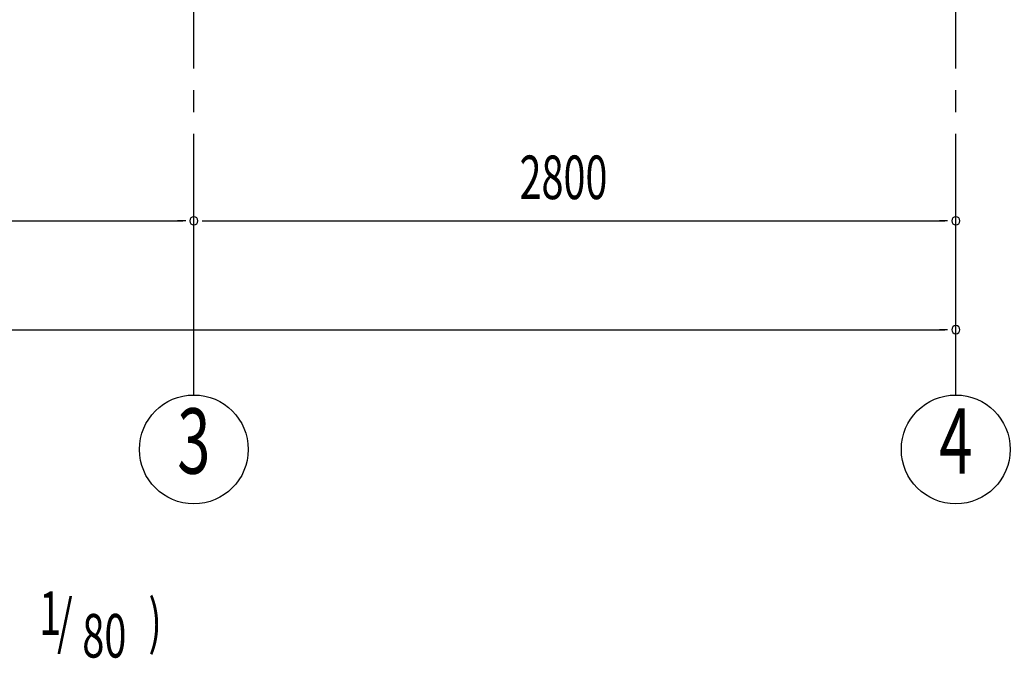
# Model space of a CAD drawing. Extents: x 868 to 32764, y 310 to 22484.
# Drawn here: x 23198 to 26817, y 11626 to 13973 of the extents above; entities that cross this region are included whole.
import ezdxf
from ezdxf.enums import TextEntityAlignment as Align

# ---------------------------------------------------------------- set-up
doc = ezdxf.new("R2010")
doc.units = 0
doc.header["$LTSCALE"] = 80
doc.header["$MEASUREMENT"] = 0
doc.linetypes.add('1PL-M', pattern=[15, 12, -1, 1, -1])
for name, color, linetype in [('1PL-M1', 6, '1PL-M'), ('HIKIDASHI', 6, 'CONTINUOUS'), ('SUNPOU', 4, 'CONTINUOUS')]:
    doc.layers.add(name, color=color, linetype=linetype)
doc.styles.add('00', font='ROMANS', dxfattribs={"width": 0.666667, "bigfont": 'BIGFONT'})

msp = doc.modelspace()

# ---------------------------------------------------------------- linework, layer by layer
at = {"layer": '1PL-M1'}
for p, q in [((23838.4, 12594), (23838.4, 14403)), ((26638.4, 12594), (26638.4, 14403))]:
    msp.add_line(p, q, dxfattribs=at)
at = {"layer": 'SUNPOU'}
for p, q in [((21078.4, 13234), (23798.4, 13234)), ((23808.4, 13234), (23778.4, 13234)), ((23868.4, 13234), (23898.4, 13234)), ((23878.4, 13234), (26598.4, 13234)), ((26608.4, 13234), (26578.4, 13234)), ((18278.4, 12834), (26598.4, 12834)), ((26608.4, 12834), (26578.4, 12834))]:
    msp.add_line(p, q, dxfattribs=at)
for centre in [(23838.4, 12394), (26638.4, 12394)]:
    msp.add_circle(centre, 200, dxfattribs=at)
for centre, start, end in [((23838.4, 13234), 0, 180), ((23838.4, 13234), 0, 180), ((26638.4, 13234), 0, 180), ((23838.4, 13234), 180, 0), ((23838.4, 13234), 180, 0), ((26638.4, 13234), 180, 0), ((26638.4, 12834), 0, 180), ((26638.4, 12834), 180, 0)]:
    msp.add_arc(centre, 15, start, end, dxfattribs=at)

# ---------------------------------------------------------------- texts
at = {"layer": 'HIKIDASHI', "style": '00', "width": 0.67}
for s, p in [('1', (23269.6, 11712.7)), ('/', (23335.8, 11681.6)), (')', (23671.3, 11681.6)), ('80', (23428.4, 11629.3))]:
    msp.add_text(s, height=160, dxfattribs=at).set_placement(p)
at = {"layer": 'SUNPOU', "style": '00', "width": 0.666667}
msp.add_text('2800', height=160, dxfattribs=at).set_placement((25035.2, 13314))
at = {"layer": 'SUNPOU', "style": '00', "width": 0.67}
for s, p in [('3', (23838.4, 12394)), ('4', (26638.4, 12394))]:
    msp.add_text(s, height=240, dxfattribs=at).set_placement(p, align=Align.MIDDLE)

doc.saveas('drawing.dxf')
